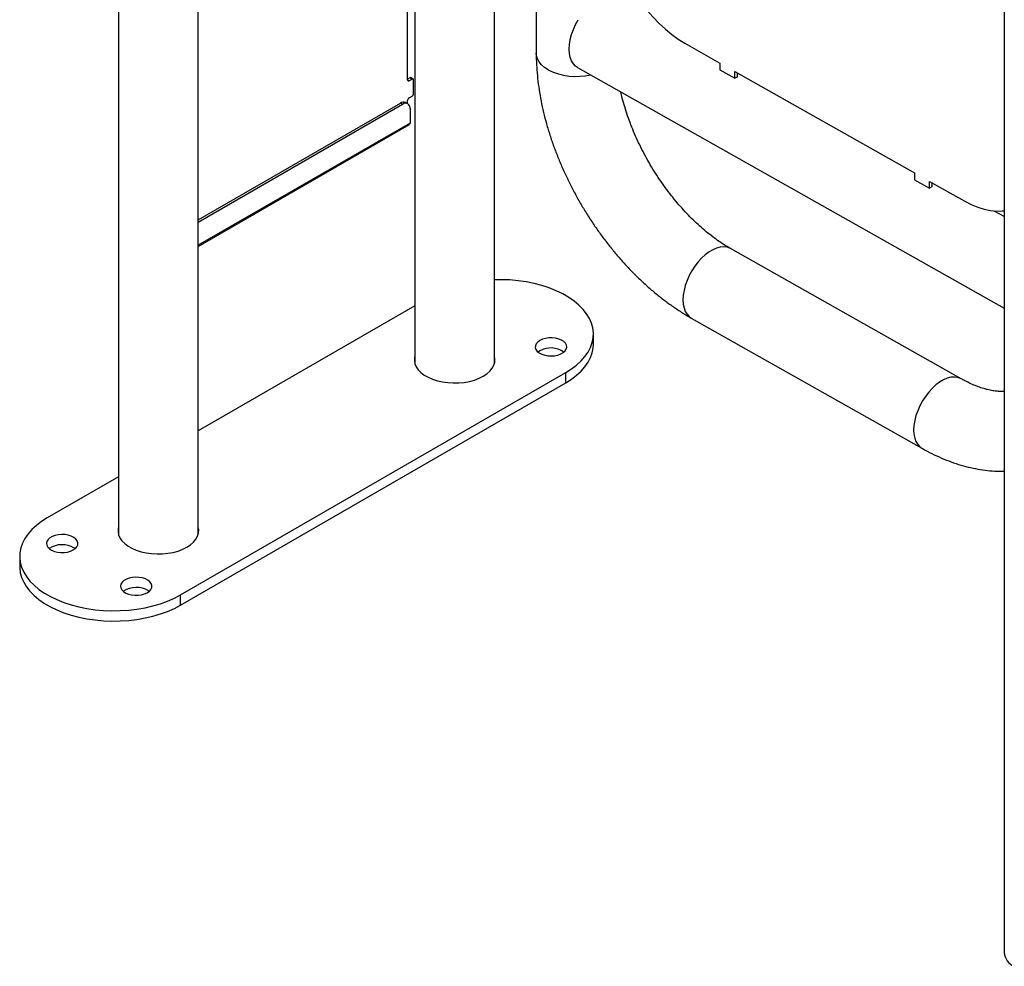
# Model space of a CAD drawing. Units: millimetres. Extents: x -2239 to 1177, y -1168 to 3446.
# Drawn here: x 314 to 784, y 1735 to 2187 of the extents above; entities that cross this region are included whole.
import ezdxf

# ---------------------------------------------------------------- set-up
doc = ezdxf.new("R2010")
doc.units = ezdxf.units.MM

msp = doc.modelspace()

# ---------------------------------------------------------------- linework, layer by layer
at = {"color": 7, "linetype": 'Continuous', "lineweight": 25}
for p, q in [((560.36, 3381.21), (560.36, 2171.1)), ((502.39, 2796.43), (502.39, 2023.2)), ((540.49, 2023.2), (540.49, 2796.43)), ((360.97, 2714.79), (360.97, 1941.56)), ((399.07, 1941.56), (399.07, 2714.79)), ((783.69, 2507.4), (783.69, 1741.72)), ((498.99, 2158.4), (498.99, 2303.75)), ((631.25, 2175.94), (648.05, 2166.45)), ((580.09, 2164.39), (783.69, 2049.41)), ((648.05, 2166.45), (648.05, 2163.19)), ((648.05, 2163.19), (655.2, 2159.15)), ((655.2, 2162.42), (740.98, 2113.97)), ((655.2, 2159.15), (655.2, 2162.42)), ((500.05, 2159.43), (498.99, 2158.81)), ((498.99, 2158.4), (499.7, 2158)), ((501.11, 2158.81), (499.7, 2158)), ((501.11, 2158.81), (500.05, 2159.43)), ((501.61, 2158.86), (500.55, 2159.47)), ((501.82, 2151.87), (501.82, 2158.4)), ((656.24, 2159.77), (655.2, 2159.15)), ((656.24, 2161.82), (656.24, 2159.77)), ((498.99, 2147.03), (498.99, 2148.61)), ((499.7, 2149.83), (501.11, 2150.65)), ((399.07, 2091.66), (495.53, 2147.34)), ((399.07, 2090.43), (496.59, 2146.73)), ((496.59, 2146.73), (495.53, 2147.34)), ((499.09, 2146.98), (498.03, 2147.59)), ((500.12, 2144.69), (500.12, 2137.79)), ((500.12, 2137.79), (399.07, 2079.45)), ((399.07, 2078.93), (499.8, 2137.08)), ((740.98, 2113.97), (740.98, 2110.71)), ((740.98, 2110.71), (748.13, 2106.67)), ((748.13, 2109.94), (764.92, 2100.45)), ((748.13, 2106.67), (748.13, 2109.94)), ((749.17, 2107.29), (748.13, 2106.67)), ((749.17, 2109.35), (749.17, 2107.29)), ((783.69, 2093.17), (779.03, 2095.8)), ((763.2, 2015.7), (653.11, 2077.86)), ((502.39, 2050.54), (399.07, 1990.89)), ((634.38, 2044.69), (744.47, 1982.52)), ((587.66, 2032.14), (587.66, 2037.04)), ((562.1, 2029.08), (561.22, 2028.47)), ((390.63, 1912.54), (574.48, 2018.67)), ((574.48, 2013.78), (574.48, 2018.67)), ((390.63, 1907.64), (574.48, 2013.78)), ((360.97, 1968.9), (326.99, 1949.28)), ((313.81, 1930.91), (313.81, 1926.01)), ((390.63, 1907.64), (390.63, 1912.54))]:
    msp.add_line(p, q, dxfattribs=at)
at = {"color": 7, "linetype": 'Continuous', "lineweight": 25, "flags": 128}
for points in [[(595.51, 2236.95), (595.64, 2233.32), (596.05, 2229.56), (596.72, 2225.7), (597.66, 2221.77), (598.85, 2217.81), (600.29, 2213.83), (601.97, 2209.88), (603.87, 2205.99), (605.97, 2202.17), (608.27, 2198.47), (610.75, 2194.9), (613.38, 2191.5), (616.14, 2188.3), (619.02, 2185.31), (622, 2182.56), (625.04, 2180.07), (628.13, 2177.85), (631.25, 2175.94)], [(580.09, 2164.39), (579.19, 2165.01), (578.12, 2166.12), (577.26, 2167.52), (576.64, 2169.17), (576.26, 2171.05), (576.13, 2173.12), (576.26, 2175.34), (576.64, 2177.66), (577.26, 2180.05), (578.12, 2182.46), (579.19, 2184.84), (580.46, 2187.14)], [(566.09, 2163.23), (564.36, 2164.36), (562.91, 2165.6), (561.77, 2166.95), (560.95, 2168.38), (560.48, 2169.85), (560.36, 2171.1)], [(500.12, 2137.79), (500.04, 2137.35), (499.8, 2137.08), (499.8, 2137.08)], [(764.92, 2100.45), (768.04, 2098.85), (771.13, 2097.57), (774.18, 2096.62), (777.15, 2096.01), (780.03, 2095.75), (782.8, 2095.83), (783.69, 2095.93)], [(653.11, 2077.86), (652.84, 2078.01), (651.43, 2078.52), (649.87, 2078.7), (648.21, 2078.57), (646.46, 2078.11), (644.65, 2077.33), (642.84, 2076.26), (641.04, 2074.91), (639.28, 2073.3), (637.62, 2071.47), (636.06, 2069.45), (634.65, 2067.28), (633.41, 2064.99), (632.36, 2062.64), (631.53, 2060.26), (630.92, 2057.9), (630.55, 2055.61), (630.42, 2053.41)], [(574.48, 2018.67), (577.2, 2020.39), (579.65, 2022.25), (581.79, 2024.22), (583.63, 2026.3), (585.13, 2028.46), (586.29, 2030.7), (587.1, 2032.98), (587.55, 2035.3), (587.64, 2037.63), (587.37, 2039.95), (586.74, 2042.25), (585.75, 2044.51), (584.42, 2046.71), (582.75, 2048.84), (580.76, 2050.86), (578.46, 2052.78), (575.87, 2054.57), (573.02, 2056.22), (569.92, 2057.71), (566.6, 2059.04), (563.09, 2060.19), (559.41, 2061.15), (555.6, 2061.92), (551.68, 2062.49), (547.69, 2062.86), (543.67, 2063.01), (540.49, 2062.99)], [(630.42, 2053.41), (630.55, 2051.37), (630.92, 2049.51), (631.53, 2047.87), (632.36, 2046.48), (633.41, 2045.36), (634.38, 2044.69)], [(562.1, 2033.98), (561.09, 2033.25), (560.36, 2032.41), (559.97, 2031.5), (559.93, 2030.57), (560.23, 2029.65), (560.88, 2028.79), (561.82, 2028.03), (563.03, 2027.4), (564.44, 2026.94), (565.99, 2026.67), (567.61, 2026.59), (569.21, 2026.72), (570.74, 2027.04), (572.1, 2027.55), (573.25, 2028.21), (574.12, 2029), (574.68, 2029.88), (574.9, 2030.8), (574.77, 2031.74), (574.29, 2032.63), (573.5, 2033.45), (572.41, 2034.14), (571.1, 2034.69), (569.61, 2035.06), (568.01, 2035.24), (566.39, 2035.21), (564.82, 2034.98), (563.37, 2034.57), (562.1, 2033.98)], [(574.48, 2013.78), (577.2, 2015.5), (579.65, 2017.35), (581.79, 2019.32), (583.63, 2021.4), (585.13, 2023.56), (586.29, 2025.8), (587.1, 2028.08), (587.55, 2030.4), (587.66, 2032.14)], [(502.39, 2026.4), (502.29, 2025.93), (502.2, 2024.42), (502.47, 2022.91), (503.09, 2021.44), (504.06, 2020.02), (505.35, 2018.7), (506.93, 2017.49), (508.79, 2016.42), (510.88, 2015.51), (513.17, 2014.76), (515.62, 2014.21), (518.17, 2013.85), (520.79, 2013.69), (523.41, 2013.74), (526, 2014), (528.5, 2014.46), (530.88, 2015.11), (533.07, 2015.94), (535.05, 2016.94), (536.78, 2018.08), (538.22, 2019.35), (539.35, 2020.72), (540.15, 2022.17), (540.59, 2023.66), (540.68, 2025.18), (540.49, 2026.4)], [(763.19, 2015.7), (762.92, 2015.84), (761.51, 2016.35), (759.96, 2016.54), (758.29, 2016.4), (756.54, 2015.94), (754.74, 2015.16), (752.92, 2014.09), (751.12, 2012.74), (749.37, 2011.13), (747.7, 2009.3), (746.15, 2007.28), (744.74, 2005.11), (743.5, 2002.83), (742.45, 2000.47), (741.61, 1998.09), (741.01, 1995.74), (740.64, 1993.44), (740.51, 1991.25)], [(740.51, 1991.25), (740.64, 1989.2), (741.01, 1987.34), (741.61, 1985.7), (742.45, 1984.31), (743.5, 1983.19), (744.47, 1982.52)], [(326.99, 1949.28), (324.26, 1947.56), (321.82, 1945.7), (319.67, 1943.73), (317.84, 1941.65), (316.33, 1939.49), (315.17, 1937.26), (314.36, 1934.97), (313.91, 1932.66), (313.82, 1930.33), (314.09, 1928), (314.72, 1925.7), (315.71, 1923.44), (317.04, 1921.24), (318.71, 1919.12), (320.71, 1917.09), (323, 1915.17), (325.59, 1913.38), (328.45, 1911.74), (331.55, 1910.24), (334.87, 1908.91), (338.38, 1907.76), (342.05, 1906.8), (345.87, 1906.03), (349.78, 1905.46), (353.77, 1905.1), (357.8, 1904.94), (361.84, 1904.99), (365.85, 1905.25), (369.8, 1905.72), (373.67, 1906.39), (377.42, 1907.26), (381.02, 1908.32), (384.43, 1909.56), (387.65, 1910.97), (390.63, 1912.54)], [(339.36, 1933.97), (340.38, 1934.7), (341.1, 1935.54), (341.49, 1936.45), (341.53, 1937.38), (341.23, 1938.3), (340.59, 1939.16), (339.64, 1939.92), (338.43, 1940.55), (337.02, 1941.01), (335.47, 1941.29), (333.86, 1941.36), (332.25, 1941.24), (330.73, 1940.91), (329.36, 1940.41), (328.21, 1939.75), (327.34, 1938.96), (326.78, 1938.08), (326.56, 1937.15), (326.69, 1936.22), (327.17, 1935.32), (327.97, 1934.51), (329.05, 1933.81), (330.37, 1933.26), (331.86, 1932.89), (333.45, 1932.72), (335.07, 1932.74), (336.65, 1932.97), (338.1, 1933.39), (339.36, 1933.97)], [(360.97, 1944.75), (360.87, 1944.29), (360.78, 1942.78), (361.05, 1941.27), (361.67, 1939.79), (362.64, 1938.38), (363.92, 1937.06), (365.51, 1935.85), (367.37, 1934.78), (369.46, 1933.86), (371.75, 1933.12), (374.2, 1932.56), (376.75, 1932.21), (379.36, 1932.05), (381.99, 1932.1), (384.58, 1932.36), (387.08, 1932.82), (389.46, 1933.47), (391.65, 1934.3), (393.63, 1935.3)], [(393.63, 1935.3), (395.36, 1936.44), (396.8, 1937.71), (397.93, 1939.08), (398.72, 1940.53), (399.17, 1942.02), (399.26, 1943.54), (399.07, 1944.75)], [(340.24, 1934.58), (339.64, 1935.03), (338.43, 1935.65), (337.02, 1936.11), (335.47, 1936.39), (333.86, 1936.46), (332.25, 1936.34), (330.73, 1936.01), (329.36, 1935.51), (328.21, 1934.85), (327.87, 1934.58)], [(313.81, 1926.01), (313.82, 1925.43), (314.09, 1923.1), (314.72, 1920.8), (315.71, 1918.54), (317.04, 1916.34), (318.71, 1914.22), (320.71, 1912.19), (323, 1910.27), (325.59, 1908.48), (328.45, 1906.84), (331.55, 1905.34), (334.87, 1904.02), (338.38, 1902.86), (342.05, 1901.9), (345.87, 1901.13), (349.78, 1900.56), (353.77, 1900.2), (357.8, 1900.04), (361.84, 1900.09), (365.85, 1900.35), (369.8, 1900.82), (373.67, 1901.49), (377.42, 1902.36), (381.02, 1903.42), (384.43, 1904.66), (387.65, 1906.07), (390.63, 1907.64)], [(374.72, 1913.56), (375.73, 1914.29), (376.45, 1915.13), (376.85, 1916.04), (376.89, 1916.97), (376.58, 1917.89), (375.94, 1918.75), (375, 1919.51), (373.79, 1920.14), (372.38, 1920.6), (370.83, 1920.88), (369.21, 1920.95), (367.6, 1920.83), (366.08, 1920.5), (364.72, 1920), (363.57, 1919.34), (362.7, 1918.55), (362.14, 1917.67), (361.92, 1916.74), (362.05, 1915.81), (362.52, 1914.91), (363.32, 1914.1), (364.41, 1913.4), (365.72, 1912.85), (367.21, 1912.48), (368.81, 1912.31), (370.43, 1912.33), (372, 1912.56), (373.45, 1912.98), (374.72, 1913.56)], [(375.6, 1914.17), (375, 1914.62), (373.79, 1915.24), (372.38, 1915.7), (370.83, 1915.98), (369.21, 1916.05), (367.6, 1915.93), (366.08, 1915.6), (364.72, 1915.1), (363.57, 1914.44), (363.23, 1914.17)]]:
    msp.add_lwpolyline(points, dxfattribs=at)
at = {"color": 7, "linetype": 'Continuous', "lineweight": 25}
for centre, radius, start, end in [((579.47, 2189.76), 29.71, 243.2181, 283.3815), ((499.42, 2158.33), 0.437, 170.786, 309.2033), ((500.35, 2159.02), 0.503, 65.6929, 125.6176), ((501.39, 2158.47), 0.437, 350.786, 129.2033), ((500.53, 2148.54), 1.54, 122.6055, 177.3945), ((500.29, 2151.94), 1.54, 302.6055, 357.3945), ((496.99, 2145.3), 2.51, 65.6929, 125.6176), ((497.97, 2145.04), 2.18, 350.786, 129.2033), ((567.35, 2019.48), 10.94, 55.2365, 118.6653), ((791.63, 1742.47), 7.97, 185.3944, 245.9257)]:
    msp.add_arc(centre, radius, start, end, dxfattribs=at)
for points, knots in [([(560.36, 2171.1), (560.37, 2170.16), (560.39, 2167.5), (560.63, 2163.04), (561.14, 2157.73), (561.91, 2152.37), (562.91, 2146.96), (564.15, 2141.53), (565.62, 2136.09), (567.31, 2130.66), (569.22, 2125.25), (571.33, 2119.87), (573.64, 2114.54), (576.15, 2109.27), (578.85, 2104.07), (581.72, 2098.95), (584.77, 2093.94), (587.98, 2089.04), (591.35, 2084.27), (594.86, 2079.63), (598.52, 2075.14), (602.3, 2070.82), (606.21, 2066.67), (610.24, 2062.71), (614.37, 2058.95), (618.6, 2055.4), (622.93, 2052.07), (627.33, 2048.99), (631.16, 2046.54), (633.52, 2045.18), (634.38, 2044.69)], [0, 0, 0, 0, 0.020212, 0.057358, 0.094474, 0.131562, 0.168599, 0.205573, 0.242479, 0.279316, 0.316089, 0.352805, 0.389474, 0.426106, 0.462713, 0.499305, 0.535896, 0.572495, 0.609113, 0.645763, 0.682457, 0.719206, 0.756023, 0.792917, 0.829899, 0.866974, 0.904146, 0.941413, 0.978765, 1, 1, 1, 1]), ([(653.11, 2077.86), (652.59, 2078.16), (651.07, 2079.04), (648.5, 2080.67), (645.41, 2082.85), (642.29, 2085.26), (639.17, 2087.9), (636.05, 2090.75), (632.97, 2093.82), (629.93, 2097.09), (626.96, 2100.54), (624.06, 2104.15), (621.27, 2107.92), (618.58, 2111.82), (616.02, 2115.84), (613.6, 2119.95), (611.34, 2124.14), (609.23, 2128.38), (607.29, 2132.66), (605.54, 2136.95), (603.96, 2141.23), (602.59, 2145.47), (601.49, 2149.32), (600.93, 2151.72), (600.7, 2152.75)], [0, 0, 0, 0, 0.023944, 0.069868, 0.115959, 0.162243, 0.208725, 0.255399, 0.302252, 0.349268, 0.396426, 0.443705, 0.491082, 0.538533, 0.586034, 0.633561, 0.681089, 0.728586, 0.776028, 0.82339, 0.870648, 0.917779, 0.964761, 1, 1, 1, 1]), ([(783.69, 2009.73), (783.35, 2009.71), (782.39, 2009.63), (780.58, 2009.71), (778.3, 2009.98), (775.88, 2010.46), (773.33, 2011.17), (770.64, 2012.11), (767.85, 2013.29), (765.35, 2014.51), (763.78, 2015.37), (763.2, 2015.7)], [0, 0, 0, 0, 0.072354, 0.203371, 0.329053, 0.451437, 0.571949, 0.691493, 0.810655, 0.929788, 1, 1, 1, 1]), ([(744.47, 1982.52), (745.29, 1982.07), (747.62, 1980.77), (751.51, 1978.85), (756.13, 1976.86), (760.76, 1975.17), (765.4, 1973.8), (770.01, 1972.74), (774.58, 1972), (779.08, 1971.63), (782.11, 1971.5), (783.63, 1971.59), (783.69, 1971.59)], [0, 0, 0, 0, 0.064121, 0.182593, 0.301097, 0.419268, 0.536844, 0.653531, 0.769042, 0.883123, 0.995589, 1, 1, 1, 1])]:
    msp.add_open_spline(points, degree=3, knots=knots, dxfattribs=at)

doc.saveas('drawing.dxf')
